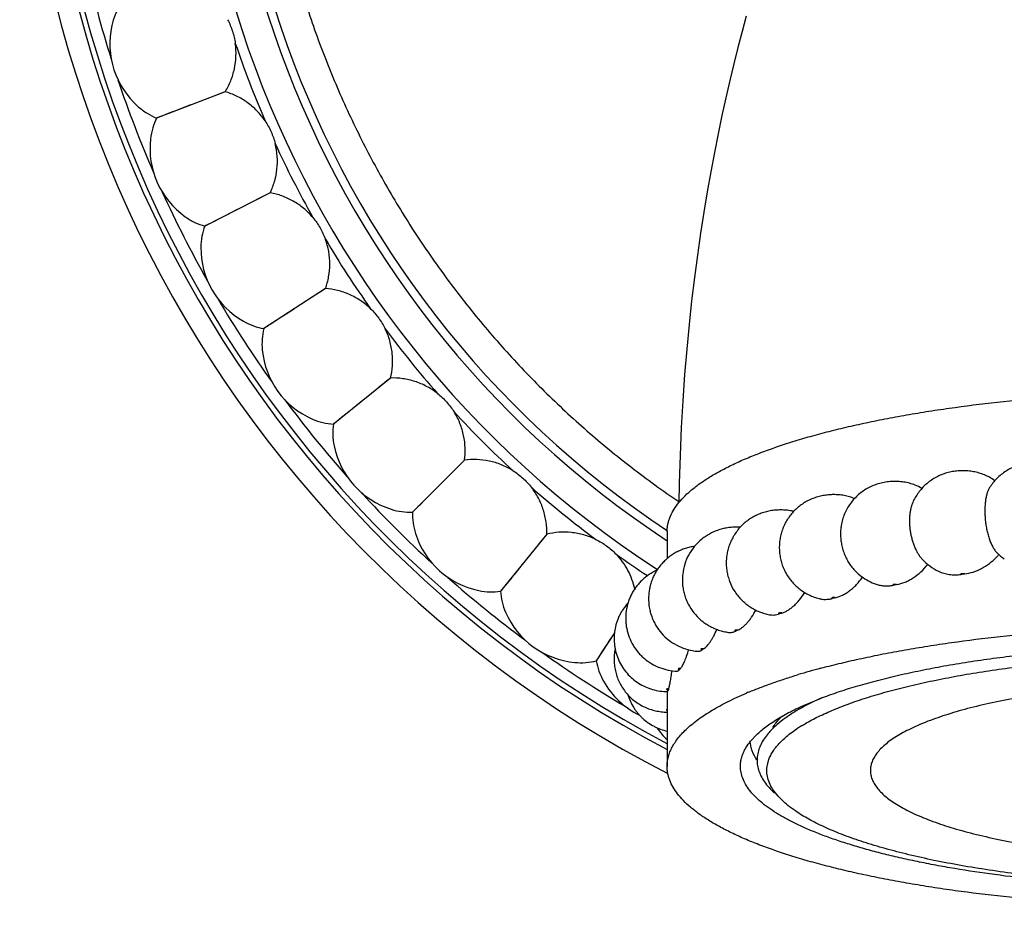
# Model space of a CAD drawing. Units: inches. Extents: x 0 to 11, y 0 to 8.5.
# Drawn here: x 4.9 to 5.5, y 2.2 to 2.7 of the extents above; entities that cross this region are included whole.
import ezdxf

# ---------------------------------------------------------------- set-up
doc = ezdxf.new("R2010")
doc.units = ezdxf.units.IN
doc.header["$LTSCALE"] = 0.605
doc.header["$MEASUREMENT"] = 0
doc.layers.add('ALL_ASSEMBLY_MEMBERS', color=7, linetype='CONTINUOUS')

msp = doc.modelspace()

# ---------------------------------------------------------------- linework, layer by layer
at = {"layer": 'ALL_ASSEMBLY_MEMBERS', "color": 7, "linetype": 'CONTINUOUS'}
for p, q in [((5.04971, 2.69561), (5.00881, 2.67991)), ((5.02906, 2.68769), (5.02107, 2.68462)), ((5.01465, 2.68215), (5.01295, 2.6815)), ((5.0187, 2.68372), (5.01465, 2.68215)), ((5.07655, 2.63532), (5.03752, 2.61543)), ((5.04696, 2.62025), (5.04309, 2.61826)), ((5.05684, 2.62528), (5.04922, 2.62139)), ((5.04309, 2.61826), (5.04147, 2.61744)), ((5.10955, 2.57816), (5.07281, 2.55431)), ((5.091, 2.56612), (5.08382, 2.56145)), ((5.07806, 2.5577), (5.07653, 2.55672)), ((5.0817, 2.56008), (5.07806, 2.5577)), ((5.14834, 2.52477), (5.1143, 2.4972)), ((5.13115, 2.51085), (5.1245, 2.50546)), ((5.12253, 2.50387), (5.11916, 2.50113)), ((5.11916, 2.50113), (5.11775, 2.49999)), ((5.19251, 2.47572), (5.16153, 2.44475)), ((5.17686, 2.46009), (5.17081, 2.45403)), ((5.16902, 2.45224), (5.16596, 2.44916)), ((5.16596, 2.44916), (5.16467, 2.44788)), ((5.31335, 2.43308), (5.31335, 2.41698)), ((5.24155, 2.43156), (5.21398, 2.39752)), ((5.22763, 2.41438), (5.22224, 2.40772)), ((5.22065, 2.40576), (5.21792, 2.40237)), ((5.21792, 2.40237), (5.21678, 2.40096)), ((5.28193, 2.37273), (5.27109, 2.35603)), ((5.28193, 2.37274), (5.27824, 2.36704)), ((5.27686, 2.36492), (5.2745, 2.36127)), ((5.2745, 2.36127), (5.2735, 2.35975)), ((5.40503, 2.35157), (5.4057, 2.35175)), ((5.31367, 2.33762), (5.31413, 2.33868)), ((5.31335, 2.33762), (5.31335, 2.29302)), ((5.39479, 2.32941), (5.40483, 2.33359)), ((5.36386, 2.30887), (5.36608, 2.31126))]:
    msp.add_line(p, q, dxfattribs=at)
for points in [[(5.3605, 2.74078), (5.35803, 2.73153), (5.35558, 2.72203), (5.35315, 2.71228), (5.35075, 2.70227), (5.34838, 2.69199), (5.34605, 2.68141), (5.34377, 2.67053), (5.34154, 2.65934), (5.33936, 2.64782), (5.33725, 2.63595), (5.33522, 2.62373), (5.33326, 2.61112), (5.33139, 2.59812), (5.32962, 2.58471), (5.32797, 2.57089), (5.32643, 2.55663), (5.32504, 2.54192), (5.32379, 2.52679), (5.32271, 2.51122), (5.3218, 2.49519), (5.32109, 2.47874), (5.32058, 2.46187), (5.32039, 2.45045)], [(5.04971, 2.69561), (5.04685, 2.6945), (5.04393, 2.69338), (5.04096, 2.69225)], [(5.01153, 2.68096), (5.00949, 2.68016), (5.00881, 2.67991)], [(5.07655, 2.63532), (5.07382, 2.63391), (5.07103, 2.63249), (5.0682, 2.63106)], [(5.04011, 2.61675), (5.03817, 2.61575), (5.03752, 2.61543)], [(5.10955, 2.57816), (5.10699, 2.57648), (5.10436, 2.57478), (5.10169, 2.57306)], [(5.07525, 2.55589), (5.07342, 2.55469), (5.07281, 2.55431)], [(5.14834, 2.52477), (5.14597, 2.52282), (5.14353, 2.52086), (5.14106, 2.51887)], [(5.11656, 2.49903), (5.11487, 2.49765), (5.1143, 2.4972)], [(5.19251, 2.47572), (5.19035, 2.47354), (5.18813, 2.47133), (5.18588, 2.4691)], [(5.16359, 2.44681), (5.16205, 2.44525), (5.16153, 2.44475)], [(5.24155, 2.43156), (5.23963, 2.42916), (5.23766, 2.42674), (5.23565, 2.42428)], [(5.21582, 2.39978), (5.21445, 2.39807), (5.21398, 2.39752)], [(5.27267, 2.35847), (5.27149, 2.35663), (5.27109, 2.35603)]]:
    msp.add_lwpolyline(points, dxfattribs=at)
for centre, radius, start, end in [((5.63835, 2.92157), 0.71125, 297.15015, 242.84985), ((5.63835, 2.92157), 0.69875, 297.71969, 242.28031), ((5.63835, 2.92157), 0.69559, 297.86193, 242.13807), ((5.63835, 2.92157), 0.60875, 303.07938, 237.08855), ((5.63835, 2.92157), 0.59125, 303.34901, 236.65099), ((5.63835, 2.92157), 0.58625, 303.63543, 236.36456), ((5.63835, 2.92157), 0.68836, 192.5366, 197.4636), ((5.03088, 2.72419), 0.05, 167.37915, 228.59978), ((5.63835, 2.92157), 0.61504, 198.69262, 203.30738), ((5.63835, 2.92157), 0.68836, 198.5366, 203.4636), ((5.05484, 2.66178), 0.05, 173.37915, 234.59978), ((5.63835, 2.92157), 0.61504, 204.69262, 209.30738), ((5.63835, 2.92157), 0.68836, 204.5366, 209.4636), ((5.08519, 2.60221), 0.05, 179.37915, 240.59978), ((5.63835, 2.92157), 0.61504, 210.69262, 215.30738), ((5.63835, 2.92157), 0.68836, 210.53661, 215.46361), ((5.63835, 2.92157), 0.61504, 216.69262, 221.30738), ((5.12161, 2.54613), 0.05, 185.37915, 246.59978), ((5.63835, 2.92157), 0.68836, 216.53662, 221.46362), ((5.63835, 2.92157), 0.61504, 222.69262, 227.30738), ((5.16368, 2.49418), 0.05, 191.37915, 252.59978), ((5.49406, 2.44393), 0.02452, 52.92055, 61.6696), ((5.63835, 2.92157), 0.68836, 222.53662, 227.46362), ((5.63835, 2.92157), 0.61504, 228.69262, 233.30738), ((5.45395, 2.44133), 0.02089, 56.97276, 69.18333), ((5.41762, 2.43792), 0.01661, 63.21971, 74.36536), ((5.38581, 2.43358), 0.01198, 75.19906, 78.30036), ((5.21096, 2.4469), 0.05, 197.37915, 258.59978), ((5.53249, 2.44287), 0.03166, 225.36162, 235.40441), ((5.63835, 2.92157), 0.61504, 234.69262, 236.81711), ((5.48879, 2.43803), 0.0316, 222.45266, 244.68207), ((5.48391, 2.44234), 0.03562, 316.78652, 320.12354), ((5.63835, 2.92157), 0.68836, 228.53661, 233.46361), ((5.60948, 1.50795), 0.90765, 97.50894, 97.65053), ((5.57878, 1.70175), 0.71141, 100.40735, 100.57389), ((5.53717, 1.89494), 0.51376, 103.90766, 104.11453), ((5.26292, 2.40483), 0.05, 203.37915, 264.59978), ((5.48822, 2.06473), 0.33701, 108.39328, 108.66725), ((5.43748, 2.19505), 0.1971, 114.56178, 114.95347), ((5.39146, 2.27919), 0.1011, 123.78107, 124.39222), ((5.63835, 2.92157), 0.68836, 234.5366, 239.4636), ((5.35649, 2.32072), 0.04666, 138.77072, 139.79399), ((5.50993, 1.95579), 0.40944, 105.83925, 106.80551), ((5.52023, 1.91968), 0.44699, 104.93522, 105.8465), ((5.31899, 2.36841), 0.05, 209.37915, 243.76454), ((5.33759, 2.33239), 0.02428, 163.41888, 165.00121), ((5.45042, 2.12583), 0.2292, 112.68402, 113.03173), ((5.47398, 2.18072), 0.16778, 114.03127, 116.24896), ((5.33372, 2.33304), 0.03143, 212.68882, 229.61224), ((5.41342, 2.27803), 0.05273, 132.24579, 135.69305), ((5.40342, 2.29893), 0.0321, 145.05794, 147.63552), ((5.44082, 2.24047), 0.09013, 121.71307, 123.39025), ((5.39173, 2.29505), 0.02501, 154.26845, 156.70894)]:
    msp.add_arc(centre, radius, start, end, dxfattribs=at)
for points, knots in [([(5.06999, 2.92157), (5.07012, 2.89849), (5.0724, 2.86382), (5.07959, 2.81818), (5.08704, 2.78432), (5.09652, 2.75097), (5.10799, 2.71826), (5.12141, 2.6863), (5.13674, 2.65521), (5.15392, 2.6251), (5.1729, 2.59609), (5.19359, 2.56828), (5.21594, 2.54177), (5.23985, 2.51667), (5.26525, 2.49308), (5.29203, 2.47107), (5.31075, 2.45751), (5.3203, 2.45103)], [0, 0, 0, 0, 0.124938, 0.187458, 0.249962, 0.31246, 0.374961, 0.437465, 0.499969, 0.562473, 0.624976, 0.68748, 0.749984, 0.812487, 0.874992, 0.937496, 1, 1, 1, 1]), ([(4.987, 2.74704), (4.98585, 2.74527), (4.98385, 2.74141), (4.98257, 2.73727), (4.98209, 2.73512)], [0, 0, 0, 0, 0.49007, 1, 1, 1, 1]), ([(5.05116, 2.7386), (5.05174, 2.7375), (5.0528, 2.73524), (5.05409, 2.73173), (5.05511, 2.72814), (5.05558, 2.72569), (5.05575, 2.72446)], [0, 0, 0, 0, 0.249788, 0.499999, 0.750212, 1, 1, 1, 1]), ([(5.04971, 2.69561), (5.05099, 2.69768), (5.05322, 2.70209), (5.05541, 2.70925), (5.05637, 2.7168), (5.05611, 2.72192), (5.05575, 2.72446)], [0, 0, 0, 0, 0.242808, 0.491315, 0.744195, 1, 1, 1, 1]), ([(5.0735, 2.67822), (5.07207, 2.68034), (5.06884, 2.68432), (5.06307, 2.6893), (5.05665, 2.69314), (5.05204, 2.69493), (5.04971, 2.69561)], [0, 0, 0, 0, 0.255803, 0.508677, 0.75718, 1, 1, 1, 1]), ([(4.99782, 2.68669), (4.99947, 2.68523), (5.00295, 2.68262), (5.00684, 2.68068), (5.00881, 2.67991)], [0, 0, 0, 0, 0.509933, 1, 1, 1, 1]), ([(5.00881, 2.67991), (5.00786, 2.67803), (5.00627, 2.67398), (5.00543, 2.66973), (5.00518, 2.66754)], [0, 0, 0, 0, 0.49007, 1, 1, 1, 1]), ([(5.0735, 2.67822), (5.0742, 2.67719), (5.07548, 2.67505), (5.07714, 2.6717), (5.07852, 2.66823), (5.07925, 2.66584), (5.07955, 2.66464)], [0, 0, 0, 0, 0.249789, 0.5, 0.750211, 1, 1, 1, 1]), ([(5.07655, 2.63532), (5.07761, 2.63751), (5.07936, 2.64213), (5.0808, 2.64948), (5.08096, 2.65709), (5.08017, 2.66215), (5.07955, 2.66464)], [0, 0, 0, 0, 0.242808, 0.491315, 0.744195, 1, 1, 1, 1]), ([(5.10203, 2.62051), (5.10039, 2.62247), (5.09676, 2.62609), (5.0905, 2.63044), (5.08371, 2.63359), (5.07894, 2.63489), (5.07655, 2.63532)], [0, 0, 0, 0, 0.255874, 0.50877, 0.757251, 1, 1, 1, 1]), ([(5.02588, 2.62102), (5.02767, 2.61974), (5.03141, 2.61752), (5.03548, 2.61598), (5.03752, 2.61543)], [0, 0, 0, 0, 0.509933, 1, 1, 1, 1]), ([(5.10203, 2.62051), (5.10283, 2.61956), (5.10433, 2.61757), (5.10633, 2.61441), (5.10807, 2.6111), (5.10904, 2.6088), (5.10947, 2.60763)], [0, 0, 0, 0, 0.249789, 0.5, 0.750211, 1, 1, 1, 1]), ([(5.03752, 2.61543), (5.03677, 2.61346), (5.03561, 2.60927), (5.03522, 2.60495), (5.0352, 2.60275)], [0, 0, 0, 0, 0.490068, 1, 1, 1, 1]), ([(5.10955, 2.57816), (5.11037, 2.58045), (5.11163, 2.58523), (5.1123, 2.59269), (5.11166, 2.60028), (5.11034, 2.60523), (5.10947, 2.60763)], [0, 0, 0, 0, 0.242751, 0.491228, 0.744127, 1, 1, 1, 1]), ([(5.13644, 2.5661), (5.1346, 2.56788), (5.13061, 2.5711), (5.12394, 2.57476), (5.11686, 2.57719), (5.11197, 2.57798), (5.10955, 2.57816)], [0, 0, 0, 0, 0.255803, 0.508677, 0.75718, 1, 1, 1, 1]), ([(5.13644, 2.5661), (5.13733, 2.56524), (5.13904, 2.56341), (5.14135, 2.56048), (5.14343, 2.55737), (5.14463, 2.55519), (5.14518, 2.55407)], [0, 0, 0, 0, 0.249789, 0.5, 0.750211, 1, 1, 1, 1]), ([(5.06065, 2.55864), (5.06257, 2.55756), (5.06651, 2.55574), (5.07072, 2.55464), (5.07281, 2.55431)], [0, 0, 0, 0, 0.509924, 1, 1, 1, 1]), ([(5.07281, 2.55431), (5.07227, 2.55226), (5.07156, 2.54798), (5.07162, 2.54364), (5.07183, 2.54145)], [0, 0, 0, 0, 0.49007, 1, 1, 1, 1]), ([(5.14834, 2.52477), (5.14892, 2.52713), (5.14968, 2.53202), (5.14956, 2.5395), (5.14813, 2.54698), (5.1463, 2.55177), (5.14518, 2.55407)], [0, 0, 0, 0, 0.242808, 0.491315, 0.744195, 1, 1, 1, 1]), ([(5.17635, 2.51558), (5.17433, 2.51716), (5.17003, 2.51994), (5.16301, 2.52289), (5.15571, 2.52457), (5.15077, 2.52484), (5.14834, 2.52477)], [0, 0, 0, 0, 0.255803, 0.508677, 0.75718, 1, 1, 1, 1]), ([(5.17635, 2.51558), (5.17733, 2.51482), (5.17921, 2.51318), (5.18182, 2.5105), (5.18421, 2.50763), (5.18564, 2.50559), (5.1863, 2.50453)], [0, 0, 0, 0, 0.249789, 0.5, 0.750211, 1, 1, 1, 1]), ([(5.31335, 2.43308), (5.31335, 2.43377), (5.31342, 2.43515), (5.31372, 2.43722), (5.31421, 2.43929), (5.31514, 2.44208), (5.31683, 2.44558), (5.3196, 2.44967), (5.32314, 2.4537), (5.32743, 2.45768), (5.33246, 2.46159), (5.33822, 2.46543), (5.34469, 2.46919), (5.35188, 2.47287), (5.35974, 2.47645), (5.36828, 2.47993), (5.37747, 2.4833), (5.38728, 2.48654), (5.3977, 2.48966), (5.40869, 2.49264), (5.42024, 2.49548), (5.43232, 2.49817), (5.44488, 2.50071), (5.45792, 2.50308), (5.47139, 2.50528), (5.4901, 2.50802), (5.51434, 2.51097), (5.54428, 2.51373), (5.57513, 2.51572), (5.60659, 2.51693), (5.62773, 2.51719), (5.63835, 2.51719)], [0, 0, 0, 0, 0.005908, 0.011865, 0.01792, 0.024117, 0.037093, 0.051093, 0.06634, 0.082993, 0.101165, 0.120929, 0.142328, 0.165383, 0.190095, 0.216452, 0.244427, 0.273986, 0.305084, 0.33767, 0.371685, 0.407066, 0.443742, 0.481641, 0.520682, 0.560784, 0.643823, 0.730038, 0.818668, 0.908925, 1, 1, 1, 1]), ([(5.19251, 2.47572), (5.19283, 2.47813), (5.19307, 2.48307), (5.19217, 2.4905), (5.18997, 2.49779), (5.18765, 2.50236), (5.1863, 2.50453)], [0, 0, 0, 0, 0.242808, 0.491315, 0.744195, 1, 1, 1, 1]), ([(5.10175, 2.50025), (5.10377, 2.49937), (5.10789, 2.49797), (5.11219, 2.49732), (5.1143, 2.4972)], [0, 0, 0, 0, 0.509933, 1, 1, 1, 1]), ([(5.1143, 2.4972), (5.11397, 2.49511), (5.11372, 2.49078), (5.11423, 2.48647), (5.11467, 2.48431)], [0, 0, 0, 0, 0.49007, 1, 1, 1, 1]), ([(5.22131, 2.46951), (5.21914, 2.47087), (5.21457, 2.47319), (5.20728, 2.47539), (5.19985, 2.47629), (5.19491, 2.47605), (5.19251, 2.47572)], [0, 0, 0, 0, 0.255803, 0.508677, 0.75718, 1, 1, 1, 1]), ([(5.55475, 2.46665), (5.55385, 2.4674), (5.55199, 2.46881), (5.54897, 2.47059), (5.54578, 2.47203), (5.54245, 2.47312), (5.53903, 2.47385), (5.53555, 2.47423), (5.53205, 2.47426), (5.52856, 2.47396), (5.52513, 2.47331), (5.52178, 2.4723), (5.51855, 2.47094), (5.51549, 2.46923), (5.51264, 2.46719), (5.51003, 2.46485), (5.5077, 2.46223), (5.50635, 2.46033), (5.50573, 2.45934)], [0, 0, 0, 0, 0.062546, 0.125094, 0.187586, 0.250046, 0.312475, 0.374937, 0.437452, 0.499925, 0.562349, 0.624789, 0.687269, 0.749776, 0.812305, 0.874857, 0.937423, 1, 1, 1, 1]), ([(5.22131, 2.46951), (5.22237, 2.46885), (5.22441, 2.46743), (5.22729, 2.46504), (5.22996, 2.46243), (5.2316, 2.46054), (5.23236, 2.45956)], [0, 0, 0, 0, 0.249789, 0.5, 0.750211, 1, 1, 1, 1]), ([(5.5057, 2.46551), (5.50471, 2.46604), (5.50267, 2.467), (5.49947, 2.46812), (5.49618, 2.4689), (5.49283, 2.46935), (5.48945, 2.46948), (5.48608, 2.46929), (5.48273, 2.46879), (5.47946, 2.46795), (5.47629, 2.46677), (5.47325, 2.46527), (5.4704, 2.46346), (5.46775, 2.46135), (5.46534, 2.45896), (5.4632, 2.45634), (5.46136, 2.45349), (5.46034, 2.45147), (5.45989, 2.45044)], [0, 0, 0, 0, 0.062502, 0.124973, 0.1874, 0.249845, 0.312347, 0.374841, 0.43727, 0.499695, 0.562154, 0.624648, 0.687166, 0.749703, 0.812255, 0.87482, 0.9374, 1, 1, 1, 1]), ([(5.46137, 2.46086), (5.46025, 2.46128), (5.45797, 2.46201), (5.45444, 2.46272), (5.45086, 2.46306), (5.44727, 2.46304), (5.44369, 2.46266), (5.44018, 2.46191), (5.43676, 2.46079), (5.43349, 2.45929), (5.43041, 2.45743), (5.42756, 2.45523), (5.42498, 2.45273), (5.42269, 2.44994), (5.42074, 2.44691), (5.41915, 2.44367), (5.41794, 2.44028), (5.4174, 2.43794), (5.4172, 2.43676)], [0, 0, 0, 0, 0.062439, 0.124851, 0.187303, 0.249801, 0.312241, 0.374646, 0.437078, 0.499545, 0.562041, 0.624559, 0.687098, 0.749659, 0.812236, 0.874812, 0.937395, 1, 1, 1, 1]), ([(5.24155, 2.43156), (5.24162, 2.43399), (5.24135, 2.43893), (5.23967, 2.44622), (5.23672, 2.45324), (5.23394, 2.45755), (5.23236, 2.45956)], [0, 0, 0, 0, 0.242808, 0.491315, 0.744195, 1, 1, 1, 1]), ([(5.50573, 2.45934), (5.50557, 2.45909), (5.50527, 2.45856), (5.50471, 2.45738), (5.50412, 2.45569), (5.50356, 2.45341), (5.50317, 2.45087), (5.50293, 2.44812), (5.50287, 2.44521), (5.50297, 2.44221), (5.50325, 2.43917), (5.50368, 2.43615), (5.50427, 2.43322), (5.505, 2.43044), (5.50586, 2.42785), (5.50682, 2.42552), (5.50787, 2.42347), (5.50899, 2.42175), (5.50982, 2.42076), (5.51025, 2.42035)], [0, 0, 0, 0, 0.021387, 0.044411, 0.095368, 0.152612, 0.215514, 0.283155, 0.354456, 0.428202, 0.503101, 0.577819, 0.651054, 0.72156, 0.788209, 0.850017, 0.906198, 0.95625, 1, 1, 1, 1]), ([(5.4221, 2.45392), (5.42108, 2.45421), (5.41902, 2.45468), (5.41588, 2.45509), (5.41271, 2.45522), (5.40954, 2.45508), (5.4064, 2.45465), (5.40331, 2.45393), (5.40031, 2.45292), (5.39741, 2.45162), (5.39466, 2.45004), (5.39208, 2.44818), (5.3897, 2.44608), (5.38754, 2.44375), (5.38563, 2.44121), (5.38398, 2.4385), (5.38262, 2.43563), (5.38155, 2.43263), (5.38079, 2.42955), (5.38035, 2.4264), (5.38023, 2.42322), (5.38043, 2.42005), (5.38095, 2.41691), (5.38178, 2.41384), (5.38292, 2.41087), (5.38436, 2.40803), (5.38607, 2.40536), (5.38805, 2.40287), (5.39026, 2.40059), (5.3927, 2.39855), (5.39532, 2.39676), (5.39811, 2.39524), (5.40103, 2.39401), (5.40305, 2.39338), (5.40407, 2.39312)], [0, 0, 0, 0, 0.031191, 0.06239, 0.09362, 0.124846, 0.156043, 0.187231, 0.218434, 0.249653, 0.280883, 0.312124, 0.343374, 0.374634, 0.405898, 0.437164, 0.468435, 0.499713, 0.530994, 0.562281, 0.59357, 0.624864, 0.656161, 0.687456, 0.718749, 0.750034, 0.781309, 0.812577, 0.843837, 0.875092, 0.90634, 0.937576, 0.968796, 1, 1, 1, 1]), ([(5.45989, 2.45044), (5.45964, 2.44987), (5.45918, 2.44865), (5.45865, 2.44671), (5.45826, 2.44461), (5.45801, 2.44239), (5.45791, 2.44006), (5.45795, 2.43767), (5.45814, 2.43524), (5.45847, 2.4328), (5.45895, 2.43039), (5.45955, 2.42804), (5.46029, 2.42577), (5.46113, 2.42363), (5.46208, 2.42163), (5.46312, 2.41979), (5.46424, 2.41815), (5.46505, 2.41715), (5.46547, 2.4167)], [0, 0, 0, 0, 0.052657, 0.109066, 0.168925, 0.231796, 0.297164, 0.364432, 0.432964, 0.50208, 0.57109, 0.639322, 0.70612, 0.770887, 0.83307, 0.89221, 0.947935, 1, 1, 1, 1]), ([(5.14873, 2.44646), (5.15083, 2.4458), (5.15507, 2.44484), (5.15942, 2.44464), (5.16153, 2.44475)], [0, 0, 0, 0, 0.509933, 1, 1, 1, 1]), ([(5.16153, 2.44475), (5.16142, 2.44264), (5.16162, 2.4383), (5.16258, 2.43407), (5.16324, 2.43197)], [0, 0, 0, 0, 0.49007, 1, 1, 1, 1]), ([(5.38824, 2.44531), (5.38721, 2.44552), (5.38512, 2.44585), (5.38196, 2.44607), (5.3788, 2.446), (5.37565, 2.44566), (5.37255, 2.44503), (5.36952, 2.4441), (5.3666, 2.44289), (5.36381, 2.44139), (5.36118, 2.43962), (5.35874, 2.4376), (5.35651, 2.43534), (5.35453, 2.43286), (5.3528, 2.4302), (5.35135, 2.42738), (5.35019, 2.42443), (5.34934, 2.42137), (5.34879, 2.41824), (5.34857, 2.41508), (5.34867, 2.4119), (5.34909, 2.40876), (5.34982, 2.40567), (5.35121, 2.40167), (5.35369, 2.39697), (5.35706, 2.39287), (5.36021, 2.39005), (5.36277, 2.38818), (5.3655, 2.38657), (5.36838, 2.38525), (5.37137, 2.38421), (5.37342, 2.38371), (5.37445, 2.38351)], [0, 0, 0, 0, 0.031197, 0.062423, 0.093661, 0.12487, 0.156063, 0.187265, 0.218484, 0.249716, 0.280959, 0.312211, 0.343471, 0.374743, 0.406018, 0.437291, 0.468568, 0.499856, 0.53115, 0.562442, 0.593736, 0.625035, 0.656338, 0.687638, 0.750135, 0.812598, 0.843858, 0.875112, 0.906356, 0.937587, 0.968802, 1, 1, 1, 1]), ([(5.27085, 2.4284), (5.26855, 2.42952), (5.26376, 2.43135), (5.25628, 2.43277), (5.2488, 2.43289), (5.24391, 2.43214), (5.24155, 2.43156)], [0, 0, 0, 0, 0.255803, 0.508677, 0.75718, 1, 1, 1, 1]), ([(5.35696, 2.43573), (5.35594, 2.43579), (5.3539, 2.43582), (5.35085, 2.4356), (5.34783, 2.43512), (5.34486, 2.43436), (5.34198, 2.43334), (5.33921, 2.43204), (5.33657, 2.43048), (5.33327, 2.42808), (5.32961, 2.42448), (5.32614, 2.41941), (5.32371, 2.41375), (5.32265, 2.40873), (5.32239, 2.40465), (5.3225, 2.40158), (5.32291, 2.39854), (5.32361, 2.39555), (5.3246, 2.39264), (5.32629, 2.38892), (5.32907, 2.38461), (5.33264, 2.38092), (5.33587, 2.37843), (5.33846, 2.3768), (5.3412, 2.37543), (5.34406, 2.37432), (5.347, 2.37349), (5.34901, 2.37312), (5.35001, 2.37298)], [0, 0, 0, 0, 0.031245, 0.062471, 0.093672, 0.124871, 0.156086, 0.187317, 0.218561, 0.249815, 0.31227, 0.374751, 0.437259, 0.499777, 0.531082, 0.562393, 0.593705, 0.625017, 0.656325, 0.687625, 0.750128, 0.812605, 0.843868, 0.875123, 0.906364, 0.937589, 0.9688, 1, 1, 1, 1]), ([(5.4172, 2.43676), (5.41704, 2.43579), (5.41681, 2.43381), (5.41678, 2.43078), (5.41704, 2.42768), (5.41759, 2.42458), (5.41842, 2.42154), (5.41951, 2.41864), (5.42084, 2.41593), (5.42188, 2.41425), (5.42244, 2.41345)], [0, 0, 0, 0, 0.119753, 0.244234, 0.371946, 0.501209, 0.630282, 0.75746, 0.881163, 1, 1, 1, 1]), ([(5.27085, 2.4284), (5.27197, 2.42785), (5.27415, 2.42665), (5.27726, 2.42457), (5.2802, 2.42225), (5.28202, 2.42055), (5.28288, 2.41966)], [0, 0, 0, 0, 0.249788, 0.499999, 0.750212, 1, 1, 1, 1]), ([(5.32974, 2.42431), (5.32879, 2.42417), (5.3269, 2.42382), (5.32412, 2.42305), (5.32142, 2.42203), (5.31882, 2.42078), (5.31634, 2.41929), (5.31401, 2.41759), (5.31184, 2.41568), (5.30985, 2.41357), (5.30807, 2.4113), (5.3065, 2.40886), (5.30517, 2.4063), (5.30407, 2.40362), (5.30323, 2.40085), (5.30264, 2.39802), (5.30232, 2.39514), (5.30225, 2.39129), (5.30271, 2.38743), (5.30369, 2.3837), (5.30469, 2.38099), (5.30592, 2.37837), (5.30789, 2.37505), (5.3109, 2.37127), (5.31528, 2.36747), (5.32028, 2.36453), (5.32572, 2.36254), (5.32952, 2.36186), (5.33143, 2.36168)], [0, 0, 0, 0, 0.031194, 0.062392, 0.093607, 0.124837, 0.156078, 0.187328, 0.218585, 0.249849, 0.281119, 0.312396, 0.34368, 0.374972, 0.406268, 0.437562, 0.468857, 0.500156, 0.562706, 0.594013, 0.625313, 0.656606, 0.687894, 0.750384, 0.812847, 0.875278, 0.937652, 1, 1, 1, 1]), ([(5.29403, 2.3989), (5.29361, 2.40081), (5.2925, 2.40459), (5.29006, 2.41001), (5.28688, 2.41511), (5.28428, 2.41821), (5.28288, 2.41966)], [0, 0, 0, 0, 0.245158, 0.49413, 0.746042, 1, 1, 1, 1]), ([(5.49086, 2.40782), (5.4926, 2.40805), (5.49609, 2.40886), (5.50109, 2.41101), (5.50578, 2.41404), (5.50857, 2.41657), (5.50987, 2.41795)], [0, 0, 0, 0, 0.239548, 0.486985, 0.741034, 1, 1, 1, 1]), ([(5.30727, 2.41002), (5.30647, 2.40966), (5.30489, 2.40887), (5.30263, 2.4075), (5.30049, 2.40594), (5.29848, 2.40421), (5.29663, 2.40231), (5.29495, 2.40027), (5.29344, 2.39809), (5.29212, 2.3958), (5.291, 2.39339), (5.28978, 2.39008), (5.28879, 2.38576), (5.28854, 2.38133), (5.28879, 2.37781), (5.28934, 2.37432), (5.29057, 2.37006), (5.2925, 2.36607), (5.29443, 2.36311), (5.29606, 2.36102), (5.29785, 2.35908), (5.30046, 2.35669), (5.30407, 2.35414), (5.30885, 2.35184), (5.31394, 2.35036), (5.31744, 2.34991), (5.3192, 2.34981)], [0, 0, 0, 0, 0.031226, 0.062463, 0.093709, 0.124961, 0.156219, 0.187482, 0.218752, 0.25003, 0.281312, 0.312595, 0.375114, 0.437656, 0.46896, 0.500264, 0.562812, 0.625336, 0.656618, 0.687895, 0.719166, 0.750428, 0.812872, 0.875284, 0.937636, 1, 1, 1, 1]), ([(5.42244, 2.41345), (5.42291, 2.41278), (5.42391, 2.41146), (5.42612, 2.409), (5.42923, 2.40625), (5.43343, 2.40359), (5.43647, 2.40227), (5.43803, 2.40173)], [0, 0, 0, 0, 0.125187, 0.25034, 0.500362, 0.750255, 1, 1, 1, 1]), ([(5.45027, 2.40146), (5.45199, 2.40178), (5.45456, 2.40256), (5.45782, 2.40409), (5.46109, 2.40601), (5.46493, 2.40905), (5.46758, 2.41198), (5.4688, 2.41357)], [0, 0, 0, 0, 0.232356, 0.353541, 0.477797, 0.734467, 1, 1, 1, 1]), ([(5.47527, 2.40946), (5.47628, 2.40898), (5.47785, 2.40838), (5.48002, 2.40782), (5.48226, 2.40741), (5.48515, 2.40721), (5.48748, 2.40737), (5.48864, 2.40752)], [0, 0, 0, 0, 0.243842, 0.366909, 0.490982, 0.742737, 1, 1, 1, 1]), ([(5.41368, 2.39364), (5.41519, 2.39401), (5.41743, 2.39487), (5.42025, 2.39645), (5.42236, 2.39791), (5.42441, 2.3996), (5.42706, 2.40218), (5.42883, 2.40438), (5.42991, 2.40593)], [0, 0, 0, 0, 0.224067, 0.343084, 0.466588, 0.594412, 0.72626, 1, 1, 1, 1]), ([(5.49086, 2.40782), (5.49082, 2.40784), (5.49072, 2.40788), (5.49048, 2.40794), (5.4902, 2.40798), (5.48989, 2.40799), (5.48965, 2.40799), (5.48941, 2.40798), (5.48918, 2.40796), (5.48898, 2.40793), (5.48881, 2.40789), (5.48867, 2.40784), (5.48858, 2.40779), (5.48853, 2.40774), (5.48851, 2.40771), (5.4885, 2.40768), (5.4885, 2.40764), (5.48852, 2.40761), (5.48856, 2.40756), (5.48861, 2.40754), (5.48864, 2.40752)], [0, 0, 0, 0, 0.05293, 0.118538, 0.278866, 0.368097, 0.459232, 0.549063, 0.634324, 0.711937, 0.779471, 0.834831, 0.876943, 0.893344, 0.907158, 0.919313, 0.931269, 0.944524, 0.960094, 1, 1, 1, 1]), ([(5.20107, 2.39789), (5.20324, 2.39745), (5.20755, 2.39693), (5.21189, 2.39719), (5.21398, 2.39752)], [0, 0, 0, 0, 0.509933, 1, 1, 1, 1]), ([(5.21398, 2.39752), (5.2141, 2.39541), (5.21475, 2.39111), (5.21615, 2.38701), (5.21702, 2.38499)], [0, 0, 0, 0, 0.49007, 1, 1, 1, 1]), ([(5.38188, 2.38453), (5.3825, 2.38473), (5.38373, 2.38523), (5.38553, 2.38621), (5.38732, 2.38744), (5.38908, 2.3889), (5.39079, 2.39057), (5.39303, 2.39312), (5.39453, 2.39525), (5.39544, 2.39676)], [0, 0, 0, 0, 0.104038, 0.214164, 0.330531, 0.453129, 0.581794, 0.716196, 1, 1, 1, 1]), ([(5.43803, 2.40173), (5.43882, 2.40146), (5.44045, 2.40102), (5.44299, 2.40069), (5.44561, 2.4007), (5.44736, 2.40092), (5.44823, 2.40108)], [0, 0, 0, 0, 0.242897, 0.48946, 0.741501, 1, 1, 1, 1]), ([(5.45027, 2.40146), (5.45022, 2.40148), (5.4501, 2.40151), (5.44983, 2.40157), (5.44945, 2.4016), (5.44905, 2.4016), (5.44874, 2.40157), (5.44853, 2.40154), (5.44835, 2.4015), (5.4482, 2.40145), (5.4481, 2.4014), (5.44804, 2.40136), (5.44802, 2.40133), (5.448, 2.4013), (5.448, 2.40125), (5.44803, 2.4012), (5.44807, 2.40117), (5.44813, 2.40112), (5.44819, 2.4011), (5.44823, 2.40108)], [0, 0, 0, 0, 0.062253, 0.135953, 0.306653, 0.487996, 0.574725, 0.654646, 0.724914, 0.783552, 0.829139, 0.847038, 0.862065, 0.874916, 0.886762, 0.91315, 0.9302, 0.950319, 1, 1, 1, 1]), ([(5.40407, 2.39312), (5.40469, 2.39296), (5.40595, 2.39272), (5.4079, 2.39262), (5.40989, 2.39277), (5.41122, 2.39303), (5.41188, 2.39319)], [0, 0, 0, 0, 0.241366, 0.487174, 0.739587, 1, 1, 1, 1]), ([(5.41368, 2.39364), (5.41362, 2.39366), (5.41349, 2.39369), (5.41328, 2.39372), (5.41304, 2.39374), (5.4128, 2.39374), (5.41256, 2.39374), (5.41233, 2.39372), (5.41211, 2.39369), (5.41192, 2.39366), (5.41176, 2.39361), (5.41166, 2.39356), (5.41159, 2.39352), (5.41155, 2.39348), (5.41153, 2.39344), (5.41153, 2.39339), (5.41155, 2.39336), (5.41158, 2.39333), (5.41164, 2.39328), (5.41174, 2.39323), (5.41183, 2.39321), (5.41188, 2.39319)], [0, 0, 0, 0, 0.070635, 0.15108, 0.238209, 0.328833, 0.419709, 0.507609, 0.589511, 0.662557, 0.724251, 0.773228, 0.792818, 0.809271, 0.834932, 0.846828, 0.85995, 0.875456, 0.894014, 0.940802, 1, 1, 1, 1]), ([(5.28996, 2.39037), (5.28893, 2.38924), (5.28751, 2.38744), (5.28589, 2.38486), (5.28446, 2.38216), (5.28305, 2.37861), (5.28218, 2.37489), (5.28181, 2.37186), (5.28166, 2.36881), (5.28184, 2.36576), (5.28236, 2.36275), (5.2831, 2.35979), (5.28442, 2.3562), (5.28661, 2.35217), (5.28936, 2.34851), (5.29262, 2.34528), (5.29631, 2.34256), (5.30034, 2.3404), (5.30464, 2.33883), (5.30911, 2.33788), (5.31215, 2.33764), (5.31367, 2.33762)], [0, 0, 0, 0, 0.062493, 0.093768, 0.12505, 0.187586, 0.25012, 0.281409, 0.312702, 0.375267, 0.40657, 0.437868, 0.50041, 0.562946, 0.625467, 0.687957, 0.750419, 0.812854, 0.875245, 0.937595, 1, 1, 1, 1]), ([(5.35555, 2.37431), (5.35603, 2.37453), (5.35699, 2.37506), (5.35839, 2.37605), (5.35978, 2.37726), (5.36116, 2.37869), (5.36251, 2.38032), (5.36429, 2.3828), (5.36548, 2.38484), (5.36622, 2.38627)], [0, 0, 0, 0, 0.096756, 0.201629, 0.314884, 0.43652, 0.566333, 0.70393, 1, 1, 1, 1]), ([(5.37445, 2.38351), (5.37492, 2.38342), (5.37588, 2.38331), (5.37736, 2.38334), (5.37886, 2.38357), (5.37986, 2.38385), (5.38036, 2.38402)], [0, 0, 0, 0, 0.23878, 0.483272, 0.736322, 1, 1, 1, 1]), ([(5.38188, 2.38453), (5.38181, 2.38454), (5.38167, 2.38456), (5.38144, 2.38459), (5.3812, 2.3846), (5.38096, 2.38459), (5.38072, 2.38458), (5.3805, 2.38456), (5.38031, 2.38452), (5.38014, 2.38448), (5.38001, 2.38442), (5.37992, 2.38437), (5.37988, 2.38433), (5.37987, 2.3843), (5.37987, 2.38426), (5.37988, 2.38423), (5.3799, 2.3842), (5.37995, 2.38415), (5.38004, 2.3841), (5.38019, 2.38405), (5.3803, 2.38403), (5.38036, 2.38402)], [0, 0, 0, 0, 0.077779, 0.163438, 0.253516, 0.344651, 0.433621, 0.517259, 0.592768, 0.65764, 0.709877, 0.749031, 0.764158, 0.777031, 0.788859, 0.801179, 0.815325, 0.832168, 0.875557, 0.93208, 1, 1, 1, 1]), ([(5.33525, 2.36321), (5.33559, 2.36344), (5.33628, 2.36398), (5.33727, 2.36496), (5.33826, 2.36615), (5.33924, 2.36753), (5.34022, 2.36909), (5.34153, 2.37149), (5.3424, 2.37342), (5.34295, 2.37477)], [0, 0, 0, 0, 0.08782, 0.186469, 0.29619, 0.416878, 0.548199, 0.689644, 1, 1, 1, 1]), ([(5.35001, 2.37298), (5.35036, 2.37293), (5.35106, 2.37289), (5.35214, 2.37301), (5.35324, 2.37329), (5.35397, 2.37358), (5.35433, 2.37375)], [0, 0, 0, 0, 0.23397, 0.475976, 0.730254, 1, 1, 1, 1]), ([(5.35555, 2.37431), (5.3554, 2.37433), (5.35508, 2.37436), (5.35462, 2.37435), (5.35425, 2.37431), (5.354, 2.37425), (5.35386, 2.3742), (5.35377, 2.37415), (5.35372, 2.3741), (5.3537, 2.37407), (5.35369, 2.37404), (5.35369, 2.374), (5.35371, 2.37397), (5.35375, 2.37393), (5.35383, 2.37387), (5.35397, 2.37382), (5.35414, 2.37378), (5.35426, 2.37376), (5.35433, 2.37375)], [0, 0, 0, 0, 0.172686, 0.353788, 0.51686, 0.584636, 0.640354, 0.682764, 0.699289, 0.713213, 0.725417, 0.737287, 0.750365, 0.765761, 0.805583, 0.858819, 0.924462, 1, 1, 1, 1]), ([(5.4057, 2.35175), (5.40956, 2.35278), (5.41746, 2.35476), (5.4296, 2.35753), (5.44226, 2.36014), (5.45541, 2.36258), (5.46902, 2.36485), (5.48794, 2.36768), (5.51249, 2.37072), (5.54285, 2.37356), (5.57415, 2.37562), (5.60609, 2.37686), (5.62757, 2.37713), (5.63835, 2.37713)], [0, 0, 0, 0, 0.050995, 0.104114, 0.159252, 0.216293, 0.275116, 0.335594, 0.460972, 0.591309, 0.72542, 0.86207, 1, 1, 1, 1]), ([(5.28234, 2.36309), (5.28211, 2.36195), (5.28178, 2.35964), (5.28167, 2.35615), (5.28195, 2.35266), (5.28261, 2.34923), (5.28365, 2.34589), (5.28506, 2.34269), (5.28681, 2.33967), (5.28889, 2.33686), (5.29126, 2.3343), (5.29391, 2.33201), (5.29678, 2.33004), (5.29986, 2.32839), (5.30309, 2.32708), (5.30644, 2.32614), (5.30988, 2.32554), (5.31219, 2.32537), (5.31335, 2.32534)], [0, 0, 0, 0, 0.062561, 0.125137, 0.187714, 0.250291, 0.312863, 0.375429, 0.43798, 0.500512, 0.563023, 0.625512, 0.687981, 0.750427, 0.812841, 0.875216, 0.937575, 1, 1, 1, 1]), ([(5.3214, 2.35147), (5.32161, 2.3517), (5.32203, 2.35226), (5.32262, 2.35321), (5.32322, 2.35436), (5.32383, 2.35568), (5.32443, 2.35718), (5.32527, 2.35949), (5.32583, 2.36132), (5.32619, 2.36259)], [0, 0, 0, 0, 0.077821, 0.169845, 0.276004, 0.395925, 0.529037, 0.674661, 1, 1, 1, 1]), ([(5.33143, 2.36168), (5.33166, 2.36166), (5.33215, 2.36167), (5.33288, 2.36183), (5.33363, 2.36215), (5.33411, 2.36244), (5.33435, 2.36261)], [0, 0, 0, 0, 0.223574, 0.460264, 0.717344, 1, 1, 1, 1]), ([(5.33525, 2.36321), (5.33509, 2.36323), (5.33485, 2.36324), (5.33453, 2.36323), (5.3343, 2.36321), (5.33408, 2.36318), (5.3339, 2.36314), (5.33375, 2.36309), (5.33365, 2.36304), (5.33359, 2.363), (5.33357, 2.36297), (5.33355, 2.36294), (5.33355, 2.36289), (5.33357, 2.36284), (5.33361, 2.36281), (5.33368, 2.36276), (5.33379, 2.36272), (5.33395, 2.36267), (5.33414, 2.36263), (5.33428, 2.36262), (5.33435, 2.36261)], [0, 0, 0, 0, 0.178617, 0.269286, 0.35612, 0.436183, 0.506699, 0.565614, 0.611571, 0.629625, 0.644761, 0.657682, 0.669532, 0.695554, 0.712339, 0.732246, 0.781891, 0.844517, 0.918234, 1, 1, 1, 1]), ([(5.40483, 2.33359), (5.40815, 2.33486), (5.41507, 2.33735), (5.42594, 2.3408), (5.43759, 2.34406), (5.45, 2.34714), (5.46311, 2.35001), (5.47688, 2.35267), (5.49126, 2.35511), (5.50618, 2.35732), (5.5216, 2.35929), (5.53745, 2.36101), (5.55369, 2.36248), (5.5759, 2.3641), (5.60415, 2.36545), (5.6269, 2.36581), (5.63835, 2.36581)], [0, 0, 0, 0, 0.045022, 0.093169, 0.144322, 0.198344, 0.255077, 0.314345, 0.375962, 0.439725, 0.505424, 0.572836, 0.641732, 0.711877, 0.854923, 1, 1, 1, 1]), ([(5.25821, 2.35505), (5.2604, 2.35484), (5.26475, 2.35478), (5.26904, 2.35549), (5.27109, 2.35603)], [0, 0, 0, 0, 0.509933, 1, 1, 1, 1]), ([(5.27109, 2.35603), (5.27142, 2.35394), (5.27252, 2.34974), (5.27434, 2.3458), (5.27542, 2.34388)], [0, 0, 0, 0, 0.49007, 1, 1, 1, 1]), ([(5.40374, 2.32277), (5.40668, 2.32421), (5.41293, 2.327), (5.42292, 2.33085), (5.43389, 2.33452), (5.44579, 2.33799), (5.45858, 2.34124), (5.47219, 2.34426), (5.48655, 2.34704), (5.50162, 2.34957), (5.51731, 2.35182), (5.53355, 2.3538), (5.55027, 2.35548), (5.5733, 2.35735), (5.6027, 2.3589), (5.62641, 2.35932), (5.63835, 2.35932)], [0, 0, 0, 0, 0.041076, 0.085871, 0.134297, 0.186224, 0.241476, 0.299861, 0.361168, 0.425151, 0.491546, 0.560085, 0.630492, 0.702483, 0.850039, 1, 1, 1, 1]), ([(5.31431, 2.33932), (5.31439, 2.33957), (5.31454, 2.34012), (5.31475, 2.34105), (5.31498, 2.34216), (5.31523, 2.34344), (5.31549, 2.34489), (5.31586, 2.34712), (5.31611, 2.34887), (5.31628, 2.35009)], [0, 0, 0, 0, 0.070021, 0.157105, 0.26071, 0.380165, 0.514692, 0.663474, 1, 1, 1, 1]), ([(5.3192, 2.34981), (5.31926, 2.34981), (5.3194, 2.34982), (5.31967, 2.34988), (5.32003, 2.35005), (5.32046, 2.35039), (5.32072, 2.35067), (5.32086, 2.35084)], [0, 0, 0, 0, 0.095677, 0.195802, 0.41881, 0.684232, 1, 1, 1, 1]), ([(5.3214, 2.35147), (5.32124, 2.35148), (5.321, 2.35148), (5.32068, 2.35146), (5.32047, 2.35143), (5.32028, 2.35139), (5.32012, 2.35134), (5.32001, 2.3513), (5.31994, 2.35126), (5.3199, 2.35122), (5.31988, 2.35117), (5.31988, 2.35113), (5.3199, 2.35109), (5.31993, 2.35106), (5.31998, 2.35102), (5.32008, 2.35097), (5.32024, 2.35092), (5.32042, 2.35088), (5.32063, 2.35085), (5.32078, 2.35084), (5.32086, 2.35084)], [0, 0, 0, 0, 0.181001, 0.269251, 0.351336, 0.424594, 0.4866, 0.535892, 0.555656, 0.572287, 0.598108, 0.609978, 0.622986, 0.638263, 0.656502, 0.702773, 0.762019, 0.83311, 0.913577, 1, 1, 1, 1]), ([(5.36203, 2.3373), (5.36428, 2.33824), (5.36892, 2.34009), (5.37611, 2.34274), (5.38369, 2.34531), (5.38889, 2.34694), (5.39155, 2.34775)], [0, 0, 0, 0, 0.233538, 0.478182, 0.733746, 1, 1, 1, 1]), ([(5.31431, 2.33932), (5.31423, 2.33933), (5.31407, 2.33933), (5.31384, 2.33931), (5.31361, 2.33929), (5.31341, 2.33925), (5.31325, 2.33921), (5.31311, 2.33916), (5.31303, 2.33911), (5.31299, 2.33906), (5.31297, 2.33903), (5.31297, 2.33899), (5.31298, 2.33896), (5.313, 2.33893), (5.31305, 2.33888), (5.31314, 2.33883), (5.31329, 2.33878), (5.31346, 2.33874), (5.31367, 2.33871), (5.31389, 2.33869), (5.31405, 2.33868), (5.31413, 2.33868)], [0, 0, 0, 0, 0.090565, 0.179797, 0.263868, 0.339616, 0.404745, 0.457329, 0.496795, 0.512066, 0.525046, 0.536889, 0.549153, 0.563188, 0.579851, 0.622614, 0.678614, 0.746667, 0.824966, 0.910636, 1, 1, 1, 1]), ([(5.63835, 2.34334), (5.6317, 2.34334), (5.61845, 2.34317), (5.59872, 2.34242), (5.57938, 2.34117), (5.5606, 2.33944), (5.54258, 2.33724), (5.52547, 2.3346), (5.50945, 2.33155), (5.49466, 2.32811), (5.48125, 2.32431), (5.46934, 2.3202), (5.46047, 2.31643), (5.45425, 2.31325), (5.45019, 2.31089), (5.44658, 2.30848), (5.44343, 2.30603), (5.44074, 2.30353), (5.43852, 2.301), (5.43678, 2.29844), (5.43553, 2.29585), (5.43477, 2.29323), (5.43461, 2.29147), (5.43461, 2.2906)], [0, 0, 0, 0, 0.091022, 0.181336, 0.269994, 0.356203, 0.439237, 0.518386, 0.592963, 0.662359, 0.726041, 0.78357, 0.834633, 0.857687, 0.879088, 0.898855, 0.917029, 0.933681, 0.948927, 0.96293, 0.975908, 0.988147, 1, 1, 1, 1]), ([(5.28996, 2.33572), (5.29036, 2.33438), (5.29135, 2.33176), (5.293, 2.32869), (5.29456, 2.32637), (5.29584, 2.32472), (5.29723, 2.32316), (5.29921, 2.3212), (5.30193, 2.31901), (5.3049, 2.3172), (5.30741, 2.31599), (5.30999, 2.31495), (5.312, 2.31436), (5.31335, 2.31405)], [0, 0, 0, 0, 0.125116, 0.250228, 0.312807, 0.37537, 0.437918, 0.500452, 0.625412, 0.750327, 0.812796, 0.875243, 1, 1, 1, 1]), ([(5.31335, 2.29302), (5.31335, 2.29398), (5.31348, 2.29592), (5.31406, 2.29881), (5.31502, 2.30169), (5.31636, 2.30456), (5.31808, 2.30741), (5.32017, 2.31024), (5.32263, 2.31304), (5.32546, 2.31582), (5.32865, 2.31857), (5.3322, 2.3213), (5.33611, 2.32398), (5.34037, 2.32664), (5.34498, 2.32925), (5.34993, 2.33182), (5.35521, 2.33434), (5.35887, 2.33596), (5.36075, 2.33676)], [0, 0, 0, 0, 0.042511, 0.085704, 0.130228, 0.17667, 0.225539, 0.277262, 0.332189, 0.390595, 0.452698, 0.518662, 0.588606, 0.662615, 0.740742, 0.823015, 0.909439, 1, 1, 1, 1]), ([(5.31335, 2.32695), (5.3133, 2.32694), (5.3132, 2.32691), (5.31309, 2.32686), (5.31303, 2.32682), (5.313, 2.32679), (5.31298, 2.32676), (5.31297, 2.32672), (5.31298, 2.32669), (5.313, 2.32665), (5.31303, 2.32662), (5.31309, 2.32658), (5.3132, 2.32653), (5.3133, 2.3265), (5.31335, 2.32649)], [0, 0, 0, 0, 0.180153, 0.321895, 0.378011, 0.425107, 0.464803, 0.500048, 0.535235, 0.574931, 0.622146, 0.678385, 0.819901, 1, 1, 1, 1]), ([(5.36608, 2.31126), (5.3669, 2.31208), (5.36865, 2.31371), (5.3715, 2.31605), (5.37466, 2.31837), (5.37811, 2.32066), (5.38186, 2.32291), (5.3859, 2.32514), (5.39024, 2.32732), (5.39324, 2.32872), (5.39479, 2.32941)], [0, 0, 0, 0, 0.101689, 0.209701, 0.324278, 0.445597, 0.573776, 0.708885, 0.850962, 1, 1, 1, 1]), ([(5.39977, 2.3312), (5.39758, 2.33012), (5.39341, 2.32793), (5.38759, 2.32444), (5.38246, 2.32087), (5.37938, 2.31834), (5.37797, 2.31706)], [0, 0, 0, 0, 0.281528, 0.541795, 0.781058, 1, 1, 1, 1]), ([(5.37711, 2.31731), (5.37744, 2.3178), (5.37892, 2.3198), (5.38059, 2.32165), (5.38194, 2.32298)], [0, 0, 0, 0, 0.237596, 1, 1, 1, 1]), ([(5.39345, 2.31714), (5.39423, 2.31762), (5.39759, 2.31963), (5.40106, 2.32146), (5.40374, 2.32277)], [0, 0, 0, 0, 0.237121, 1, 1, 1, 1]), ([(5.37569, 2.31486), (5.37499, 2.31414), (5.3725, 2.31142), (5.37037, 2.30833), (5.3692, 2.30591)], [0, 0, 0, 0, 0.270698, 1, 1, 1, 1]), ([(5.3736, 2.29573), (5.37385, 2.2966), (5.37449, 2.29835), (5.3758, 2.30092), (5.37748, 2.30346), (5.3803, 2.30694), (5.38481, 2.31121), (5.38895, 2.31422), (5.39122, 2.31572)], [0, 0, 0, 0, 0.100248, 0.20554, 0.317166, 0.436194, 0.699453, 1, 1, 1, 1]), ([(5.36035, 2.30404), (5.36059, 2.30445), (5.36165, 2.30614), (5.36287, 2.30773), (5.36386, 2.30887)], [0, 0, 0, 0, 0.2395, 1, 1, 1, 1]), ([(5.3571, 2.29302), (5.3571, 2.29394), (5.35724, 2.29581), (5.35786, 2.2986), (5.35889, 2.30137), (5.35982, 2.30316), (5.36035, 2.30404)], [0, 0, 0, 0, 0.23861, 0.481943, 0.734433, 1, 1, 1, 1]), ([(5.36697, 2.29668), (5.36584, 2.29842), (5.36442, 2.30114), (5.36329, 2.30496), (5.363, 2.30686), (5.36292, 2.3078)], [0, 0, 0, 0, 0.519976, 0.763209, 1, 1, 1, 1]), ([(5.36876, 2.30494), (5.36827, 2.3038), (5.36748, 2.30149), (5.36693, 2.29791), (5.36705, 2.29432), (5.36785, 2.29074), (5.36931, 2.28718), (5.37142, 2.28367), (5.37416, 2.28019), (5.37631, 2.27801), (5.37748, 2.27692)], [0, 0, 0, 0, 0.117874, 0.231263, 0.343635, 0.458552, 0.57923, 0.70836, 0.848073, 1, 1, 1, 1]), ([(5.63835, 2.2089), (5.62773, 2.2089), (5.60659, 2.20917), (5.57513, 2.21037), (5.54428, 2.21236), (5.51434, 2.21512), (5.4901, 2.21807), (5.47139, 2.22081), (5.45792, 2.22302), (5.44488, 2.22539), (5.43232, 2.22792), (5.42024, 2.23061), (5.40869, 2.23345), (5.3977, 2.23643), (5.38728, 2.23955), (5.37747, 2.2428), (5.36828, 2.24616), (5.35974, 2.24964), (5.35188, 2.25322), (5.34469, 2.2569), (5.33822, 2.26066), (5.33246, 2.26451), (5.32743, 2.26842), (5.32314, 2.27239), (5.3196, 2.27643), (5.31683, 2.28051), (5.31514, 2.28401), (5.31421, 2.2868), (5.31372, 2.28887), (5.31342, 2.29094), (5.31335, 2.29233), (5.31335, 2.29302)], [0, 0, 0, 0, 0.091075, 0.181332, 0.269962, 0.356177, 0.439216, 0.479318, 0.518359, 0.556258, 0.592934, 0.628315, 0.66233, 0.694916, 0.726014, 0.755573, 0.783548, 0.809905, 0.834617, 0.857672, 0.879071, 0.898835, 0.917007, 0.93366, 0.948907, 0.962907, 0.975883, 0.98208, 0.988135, 0.994092, 1, 1, 1, 1]), ([(5.63835, 2.22022), (5.62916, 2.22022), (5.61087, 2.22046), (5.58364, 2.2215), (5.55695, 2.22322), (5.53103, 2.22561), (5.50615, 2.22864), (5.48619, 2.23171), (5.47093, 2.23449), (5.46005, 2.23668), (5.4496, 2.23901), (5.43961, 2.24147), (5.43009, 2.24405), (5.42108, 2.24675), (5.41259, 2.24956), (5.40464, 2.25247), (5.39725, 2.25548), (5.39044, 2.25858), (5.38423, 2.26176), (5.37862, 2.26502), (5.37363, 2.26834), (5.36928, 2.27173), (5.36557, 2.27517), (5.36251, 2.27866), (5.36011, 2.2822), (5.35865, 2.28522), (5.35784, 2.28764), (5.35742, 2.28943), (5.35716, 2.29122), (5.3571, 2.29242), (5.3571, 2.29302)], [0, 0, 0, 0, 0.091075, 0.181333, 0.269963, 0.356178, 0.439217, 0.518358, 0.556256, 0.592933, 0.628314, 0.662329, 0.694915, 0.726013, 0.755572, 0.783548, 0.809904, 0.834616, 0.857671, 0.879071, 0.898835, 0.917007, 0.93366, 0.948906, 0.962907, 0.975883, 0.98208, 0.988135, 0.994092, 1, 1, 1, 1]), ([(5.37583, 2.28035), (5.37512, 2.28157), (5.37392, 2.28405), (5.37291, 2.28797), (5.37276, 2.29191), (5.37323, 2.29448), (5.3736, 2.29573)], [0, 0, 0, 0, 0.264978, 0.513479, 0.754997, 1, 1, 1, 1]), ([(5.43461, 2.2906), (5.43461, 2.28974), (5.43477, 2.28797), (5.43553, 2.28536), (5.43678, 2.28276), (5.43852, 2.2802), (5.44074, 2.27767), (5.44343, 2.27518), (5.44658, 2.27273), (5.45019, 2.27032), (5.45425, 2.26796), (5.46047, 2.26478), (5.46934, 2.261), (5.48125, 2.25689), (5.49466, 2.2531), (5.50945, 2.24966), (5.52547, 2.2466), (5.54258, 2.24396), (5.5606, 2.24177), (5.57938, 2.24004), (5.59872, 2.23879), (5.61845, 2.23804), (5.6317, 2.23787), (5.63835, 2.23787)], [0, 0, 0, 0, 0.011853, 0.024092, 0.03707, 0.051073, 0.066319, 0.082971, 0.101145, 0.120912, 0.142313, 0.165367, 0.21643, 0.273959, 0.337641, 0.407037, 0.481614, 0.560763, 0.643797, 0.730006, 0.818664, 0.908978, 1, 1, 1, 1]), ([(5.38256, 2.27219), (5.3812, 2.27346), (5.37874, 2.27601), (5.37667, 2.27891), (5.37583, 2.28035)], [0, 0, 0, 0, 0.526801, 1, 1, 1, 1]), ([(5.391, 2.26563), (5.38945, 2.26666), (5.38654, 2.26873), (5.38381, 2.27103), (5.38256, 2.27219)], [0, 0, 0, 0, 0.521893, 1, 1, 1, 1]), ([(5.63835, 2.22189), (5.62514, 2.22189), (5.59898, 2.22239), (5.56659, 2.22428), (5.54135, 2.22657), (5.52316, 2.22862), (5.50561, 2.23102), (5.4888, 2.23375), (5.47283, 2.23679), (5.45779, 2.24014), (5.44376, 2.24376), (5.43081, 2.24765), (5.41903, 2.25177), (5.40846, 2.2561), (5.39918, 2.26062), (5.39356, 2.26394), (5.391, 2.26563)], [0, 0, 0, 0, 0.156256, 0.309379, 0.383676, 0.455972, 0.525908, 0.593142, 0.657334, 0.718166, 0.775372, 0.828706, 0.877954, 0.922972, 0.963663, 1, 1, 1, 1])]:
    msp.add_open_spline(points, degree=3, knots=knots, dxfattribs=at)

doc.saveas('drawing.dxf')
